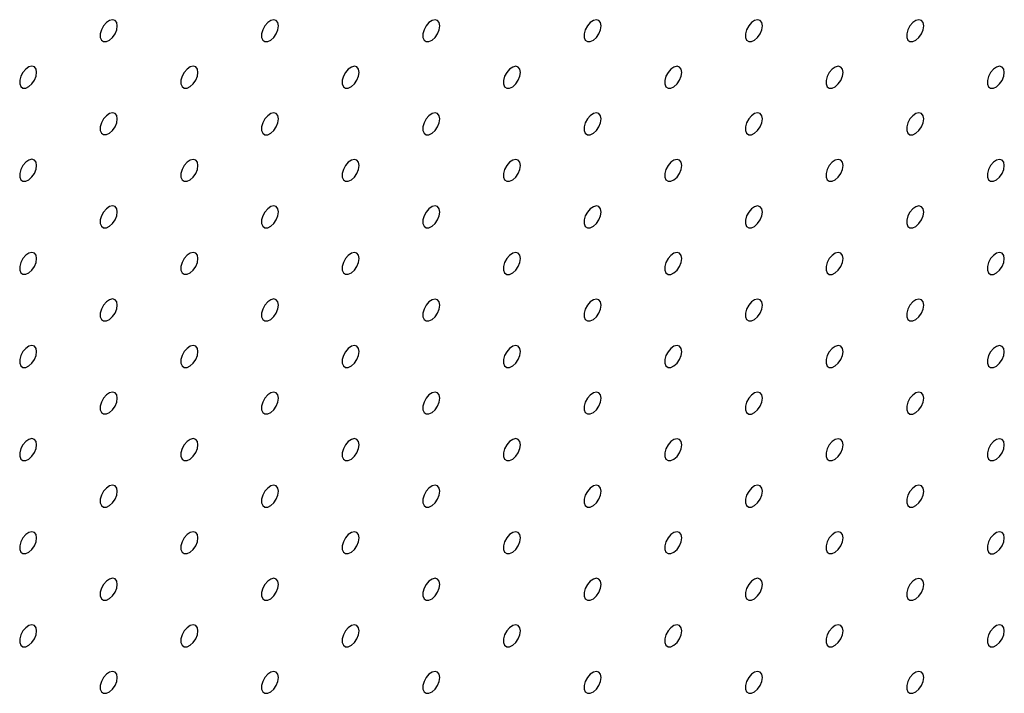
# Model space of a CAD drawing. Units: millimetres. Extents: x 11673 to 11970, y -7568 to -7358.
# Drawn here: x 11881 to 11892, y -7450 to -7442 of the extents above; entities that cross this region are included whole.
import ezdxf

# ---------------------------------------------------------------- set-up
doc = ezdxf.new("R2010")
doc.units = ezdxf.units.MM
doc.header["$LTSCALE"] = 10

msp = doc.modelspace()

# ---------------------------------------------------------------- linework, layer by layer
at = {"color": 7, "linetype": 'Continuous', "lineweight": 25, "flags": 128}
for points in [[(11882.42684, -7442.27919), (11882.42051, -7442.24376), (11882.40238, -7442.22042), (11882.37491, -7442.21232), (11882.34179, -7442.22056), (11882.3075, -7442.24402), (11882.27668, -7442.27953), (11882.25349, -7442.32231), (11882.24105, -7442.36656), (11882.24105, -7442.40632), (11882.25349, -7442.43622), (11882.27668, -7442.45221), (11882.3075, -7442.45214), (11882.34179, -7442.43602), (11882.37491, -7442.40602), (11882.40238, -7442.36619), (11882.42051, -7442.32192), (11882.42684, -7442.27919)], [(11884.1946, -7442.27935), (11884.18828, -7442.24392), (11884.17015, -7442.22058), (11884.14267, -7442.21248), (11884.10956, -7442.22072), (11884.07527, -7442.24418), (11884.04445, -7442.2797), (11884.02125, -7442.32247), (11884.00881, -7442.36673), (11884.00881, -7442.40649), (11884.02125, -7442.43638), (11884.04445, -7442.45238), (11884.07527, -7442.4523), (11884.10956, -7442.43618), (11884.14267, -7442.40618), (11884.17015, -7442.36636), (11884.18828, -7442.32209), (11884.1946, -7442.27935)], [(11885.96237, -7442.27952), (11885.95604, -7442.24409), (11885.93792, -7442.22075), (11885.91044, -7442.21265), (11885.87732, -7442.22089), (11885.84304, -7442.24435), (11885.81222, -7442.27986), (11885.78902, -7442.32264), (11885.77658, -7442.36689), (11885.77658, -7442.40665), (11885.78902, -7442.43655), (11885.81222, -7442.45254), (11885.84304, -7442.45247), (11885.87732, -7442.43635), (11885.91044, -7442.40635), (11885.93792, -7442.36653), (11885.95604, -7442.32226), (11885.96237, -7442.27952)], [(11887.73014, -7442.27969), (11887.72381, -7442.24426), (11887.70568, -7442.22091), (11887.67821, -7442.21282), (11887.64509, -7442.22105), (11887.61081, -7442.24451), (11887.57998, -7442.28003), (11887.55679, -7442.3228), (11887.54435, -7442.36706), (11887.54435, -7442.40682), (11887.55679, -7442.43671), (11887.57998, -7442.45271), (11887.61081, -7442.45264), (11887.64509, -7442.43651), (11887.67821, -7442.40651), (11887.70568, -7442.36669), (11887.72381, -7442.32242), (11887.73014, -7442.27969)], [(11889.4979, -7442.27985), (11889.49158, -7442.24442), (11889.47345, -7442.22108), (11889.44597, -7442.21298), (11889.41286, -7442.22122), (11889.37857, -7442.24468), (11889.34775, -7442.2802), (11889.32455, -7442.32297), (11889.31212, -7442.36723), (11889.31212, -7442.40699), (11889.32455, -7442.43688), (11889.34775, -7442.45287), (11889.37857, -7442.4528), (11889.41286, -7442.43668), (11889.44597, -7442.40668), (11889.47345, -7442.36686), (11889.49158, -7442.32259), (11889.4979, -7442.27985)], [(11891.26567, -7442.28002), (11891.25934, -7442.24459), (11891.24122, -7442.22125), (11891.21374, -7442.21315), (11891.18062, -7442.22138), (11891.14634, -7442.24485), (11891.11552, -7442.28036), (11891.09232, -7442.32314), (11891.07988, -7442.36739), (11891.07988, -7442.40715), (11891.09232, -7442.43705), (11891.11552, -7442.45304), (11891.14634, -7442.45297), (11891.18062, -7442.43684), (11891.21374, -7442.40685), (11891.24122, -7442.36702), (11891.25934, -7442.32275), (11891.26567, -7442.28002)], [(11881.54295, -7442.78944), (11881.53663, -7442.75401), (11881.5185, -7442.73067), (11881.49102, -7442.72257), (11881.45791, -7442.73081), (11881.42362, -7442.75427), (11881.3928, -7442.78979), (11881.3696, -7442.83256), (11881.35716, -7442.87682), (11881.35716, -7442.91658), (11881.3696, -7442.94647), (11881.3928, -7442.96246), (11881.42362, -7442.96239), (11881.45791, -7442.94627), (11881.49102, -7442.91627), (11881.5185, -7442.87645), (11881.53663, -7442.83218), (11881.54295, -7442.78944)], [(11883.31072, -7442.78961), (11883.30439, -7442.75418), (11883.28627, -7442.73084), (11883.25879, -7442.72274), (11883.22567, -7442.73098), (11883.19139, -7442.75444), (11883.16057, -7442.78995), (11883.13737, -7442.83273), (11883.12493, -7442.87698), (11883.12493, -7442.91674), (11883.13737, -7442.94664), (11883.16057, -7442.96263), (11883.19139, -7442.96256), (11883.22567, -7442.94644), (11883.25879, -7442.91644), (11883.28627, -7442.87661), (11883.30439, -7442.83235), (11883.31072, -7442.78961)], [(11885.07849, -7442.78978), (11885.07216, -7442.75434), (11885.05403, -7442.731), (11885.02656, -7442.7229), (11884.99344, -7442.73114), (11884.95915, -7442.7546), (11884.92833, -7442.79012), (11884.90514, -7442.83289), (11884.8927, -7442.87715), (11884.8927, -7442.91691), (11884.90514, -7442.9468), (11884.92833, -7442.9628), (11884.95915, -7442.96273), (11884.99344, -7442.9466), (11885.02656, -7442.9166), (11885.05403, -7442.87678), (11885.07216, -7442.83251), (11885.07849, -7442.78978)], [(11886.84625, -7442.78994), (11886.83993, -7442.75451), (11886.8218, -7442.73117), (11886.79432, -7442.72307), (11886.76121, -7442.73131), (11886.72692, -7442.75477), (11886.6961, -7442.79028), (11886.6729, -7442.83306), (11886.66047, -7442.87731), (11886.66047, -7442.91707), (11886.6729, -7442.94697), (11886.6961, -7442.96296), (11886.72692, -7442.96289), (11886.76121, -7442.94677), (11886.79432, -7442.91677), (11886.8218, -7442.87695), (11886.83993, -7442.83268), (11886.84625, -7442.78994)], [(11888.61402, -7442.79011), (11888.60769, -7442.75468), (11888.58957, -7442.73134), (11888.56209, -7442.72324), (11888.52897, -7442.73147), (11888.49469, -7442.75493), (11888.46387, -7442.79045), (11888.44067, -7442.83322), (11888.42823, -7442.87748), (11888.42823, -7442.91724), (11888.44067, -7442.94714), (11888.46387, -7442.96313), (11888.49469, -7442.96306), (11888.52897, -7442.94693), (11888.56209, -7442.91694), (11888.58957, -7442.87711), (11888.60769, -7442.83284), (11888.61402, -7442.79011)], [(11890.38179, -7442.79027), (11890.37546, -7442.75484), (11890.35733, -7442.7315), (11890.32986, -7442.7234), (11890.29674, -7442.73164), (11890.26246, -7442.7551), (11890.23163, -7442.79062), (11890.20844, -7442.83339), (11890.196, -7442.87765), (11890.196, -7442.91741), (11890.20844, -7442.9473), (11890.23163, -7442.96329), (11890.26246, -7442.96322), (11890.29674, -7442.9471), (11890.32986, -7442.9171), (11890.35733, -7442.87728), (11890.37546, -7442.83301), (11890.38179, -7442.79027)], [(11892.14955, -7442.79044), (11892.14323, -7442.75501), (11892.1251, -7442.73167), (11892.09762, -7442.72357), (11892.06451, -7442.73181), (11892.03022, -7442.75527), (11891.9994, -7442.79078), (11891.9762, -7442.83356), (11891.96377, -7442.87781), (11891.96377, -7442.91757), (11891.9762, -7442.94747), (11891.9994, -7442.96346), (11892.03022, -7442.96339), (11892.06451, -7442.94727), (11892.09762, -7442.91727), (11892.1251, -7442.87744), (11892.14323, -7442.83317), (11892.14955, -7442.79044)], [(11882.42684, -7443.29986), (11882.42051, -7443.26443), (11882.40238, -7443.24109), (11882.37491, -7443.23299), (11882.34179, -7443.24123), (11882.3075, -7443.26469), (11882.27668, -7443.30021), (11882.25349, -7443.34298), (11882.24105, -7443.38724), (11882.24105, -7443.427), (11882.25349, -7443.45689), (11882.27668, -7443.47289), (11882.3075, -7443.47282), (11882.34179, -7443.45669), (11882.37491, -7443.42669), (11882.40238, -7443.38687), (11882.42051, -7443.3426), (11882.42684, -7443.29986)], [(11884.1946, -7443.30003), (11884.18828, -7443.2646), (11884.17015, -7443.24126), (11884.14267, -7443.23316), (11884.10956, -7443.2414), (11884.07527, -7443.26486), (11884.04445, -7443.30037), (11884.02125, -7443.34315), (11884.00881, -7443.3874), (11884.00881, -7443.42716), (11884.02125, -7443.45706), (11884.04445, -7443.47305), (11884.07527, -7443.47298), (11884.10956, -7443.45686), (11884.14267, -7443.42686), (11884.17015, -7443.38704), (11884.18828, -7443.34277), (11884.1946, -7443.30003)], [(11885.96237, -7443.3002), (11885.95604, -7443.26477), (11885.93792, -7443.24142), (11885.91044, -7443.23333), (11885.87732, -7443.24156), (11885.84304, -7443.26502), (11885.81222, -7443.30054), (11885.78902, -7443.34331), (11885.77658, -7443.38757), (11885.77658, -7443.42733), (11885.78902, -7443.45722), (11885.81222, -7443.47322), (11885.84304, -7443.47315), (11885.87732, -7443.45702), (11885.91044, -7443.42702), (11885.93792, -7443.3872), (11885.95604, -7443.34293), (11885.96237, -7443.3002)], [(11887.73014, -7443.30036), (11887.72381, -7443.26493), (11887.70568, -7443.24159), (11887.67821, -7443.23349), (11887.64509, -7443.24173), (11887.61081, -7443.26519), (11887.57998, -7443.30071), (11887.55679, -7443.34348), (11887.54435, -7443.38774), (11887.54435, -7443.4275), (11887.55679, -7443.45739), (11887.57998, -7443.47338), (11887.61081, -7443.47331), (11887.64509, -7443.45719), (11887.67821, -7443.42719), (11887.70568, -7443.38737), (11887.72381, -7443.3431), (11887.73014, -7443.30036)], [(11889.4979, -7443.30053), (11889.49158, -7443.2651), (11889.47345, -7443.24176), (11889.44597, -7443.23366), (11889.41286, -7443.24189), (11889.37857, -7443.26536), (11889.34775, -7443.30087), (11889.32455, -7443.34365), (11889.31212, -7443.3879), (11889.31212, -7443.42766), (11889.32455, -7443.45756), (11889.34775, -7443.47355), (11889.37857, -7443.47348), (11889.41286, -7443.45736), (11889.44597, -7443.42736), (11889.47345, -7443.38753), (11889.49158, -7443.34326), (11889.4979, -7443.30053)], [(11891.26567, -7443.30069), (11891.25934, -7443.26526), (11891.24122, -7443.24192), (11891.21374, -7443.23382), (11891.18062, -7443.24206), (11891.14634, -7443.26552), (11891.11552, -7443.30104), (11891.09232, -7443.34381), (11891.07988, -7443.38807), (11891.07988, -7443.42783), (11891.09232, -7443.45772), (11891.11552, -7443.47371), (11891.14634, -7443.47364), (11891.18062, -7443.45752), (11891.21374, -7443.42752), (11891.24122, -7443.3877), (11891.25934, -7443.34343), (11891.26567, -7443.30069)], [(11881.54295, -7443.81012), (11881.53663, -7443.77469), (11881.5185, -7443.75135), (11881.49102, -7443.74325), (11881.45791, -7443.75149), (11881.42362, -7443.77495), (11881.3928, -7443.81046), (11881.3696, -7443.85324), (11881.35716, -7443.89749), (11881.35716, -7443.93725), (11881.3696, -7443.96715), (11881.3928, -7443.98314), (11881.42362, -7443.98307), (11881.45791, -7443.96695), (11881.49102, -7443.93695), (11881.5185, -7443.89712), (11881.53663, -7443.85286), (11881.54295, -7443.81012)], [(11883.31072, -7443.81029), (11883.30439, -7443.77485), (11883.28627, -7443.75151), (11883.25879, -7443.74342), (11883.22567, -7443.75165), (11883.19139, -7443.77511), (11883.16057, -7443.81063), (11883.13737, -7443.8534), (11883.12493, -7443.89766), (11883.12493, -7443.93742), (11883.13737, -7443.96731), (11883.16057, -7443.98331), (11883.19139, -7443.98324), (11883.22567, -7443.96711), (11883.25879, -7443.93711), (11883.28627, -7443.89729), (11883.30439, -7443.85302), (11883.31072, -7443.81029)], [(11885.07849, -7443.81045), (11885.07216, -7443.77502), (11885.05403, -7443.75168), (11885.02656, -7443.74358), (11884.99344, -7443.75182), (11884.95915, -7443.77528), (11884.92833, -7443.81079), (11884.90514, -7443.85357), (11884.8927, -7443.89782), (11884.8927, -7443.93759), (11884.90514, -7443.96748), (11884.92833, -7443.98347), (11884.95915, -7443.9834), (11884.99344, -7443.96728), (11885.02656, -7443.93728), (11885.05403, -7443.89746), (11885.07216, -7443.85319), (11885.07849, -7443.81045)], [(11886.84625, -7443.81062), (11886.83993, -7443.77519), (11886.8218, -7443.75185), (11886.79432, -7443.74375), (11886.76121, -7443.75198), (11886.72692, -7443.77544), (11886.6961, -7443.81096), (11886.6729, -7443.85373), (11886.66047, -7443.89799), (11886.66047, -7443.93775), (11886.6729, -7443.96765), (11886.6961, -7443.98364), (11886.72692, -7443.98357), (11886.76121, -7443.96744), (11886.79432, -7443.93745), (11886.8218, -7443.89762), (11886.83993, -7443.85335), (11886.84625, -7443.81062)], [(11888.61402, -7443.81078), (11888.60769, -7443.77535), (11888.58957, -7443.75201), (11888.56209, -7443.74391), (11888.52897, -7443.75215), (11888.49469, -7443.77561), (11888.46387, -7443.81113), (11888.44067, -7443.8539), (11888.42823, -7443.89816), (11888.42823, -7443.93792), (11888.44067, -7443.96781), (11888.46387, -7443.9838), (11888.49469, -7443.98373), (11888.52897, -7443.96761), (11888.56209, -7443.93761), (11888.58957, -7443.89779), (11888.60769, -7443.85352), (11888.61402, -7443.81078)], [(11890.38179, -7443.81095), (11890.37546, -7443.77552), (11890.35733, -7443.75218), (11890.32986, -7443.74408), (11890.29674, -7443.75232), (11890.26246, -7443.77578), (11890.23163, -7443.81129), (11890.20844, -7443.85407), (11890.196, -7443.89832), (11890.196, -7443.93808), (11890.20844, -7443.96798), (11890.23163, -7443.98397), (11890.26246, -7443.9839), (11890.29674, -7443.96778), (11890.32986, -7443.93778), (11890.35733, -7443.89795), (11890.37546, -7443.85369), (11890.38179, -7443.81095)], [(11892.14955, -7443.81112), (11892.14323, -7443.77568), (11892.1251, -7443.75234), (11892.09762, -7443.74424), (11892.06451, -7443.75248), (11892.03022, -7443.77594), (11891.9994, -7443.81146), (11891.9762, -7443.85423), (11891.96377, -7443.89849), (11891.96377, -7443.93825), (11891.9762, -7443.96814), (11891.9994, -7443.98414), (11892.03022, -7443.98407), (11892.06451, -7443.96794), (11892.09762, -7443.93794), (11892.1251, -7443.89812), (11892.14323, -7443.85385), (11892.14955, -7443.81112)], [(11882.42684, -7444.32054), (11882.42051, -7444.28511), (11882.40238, -7444.26177), (11882.37491, -7444.25367), (11882.34179, -7444.26191), (11882.3075, -7444.28537), (11882.27668, -7444.32088), (11882.25349, -7444.36366), (11882.24105, -7444.40791), (11882.24105, -7444.44767), (11882.25349, -7444.47757), (11882.27668, -7444.49356), (11882.3075, -7444.49349), (11882.34179, -7444.47737), (11882.37491, -7444.44737), (11882.40238, -7444.40755), (11882.42051, -7444.36328), (11882.42684, -7444.32054)], [(11884.1946, -7444.32071), (11884.18828, -7444.28528), (11884.17015, -7444.26193), (11884.14267, -7444.25384), (11884.10956, -7444.26207), (11884.07527, -7444.28553), (11884.04445, -7444.32105), (11884.02125, -7444.36382), (11884.00881, -7444.40808), (11884.00881, -7444.44784), (11884.02125, -7444.47774), (11884.04445, -7444.49373), (11884.07527, -7444.49366), (11884.10956, -7444.47753), (11884.14267, -7444.44753), (11884.17015, -7444.40771), (11884.18828, -7444.36344), (11884.1946, -7444.32071)], [(11885.96237, -7444.32087), (11885.95604, -7444.28544), (11885.93792, -7444.2621), (11885.91044, -7444.254), (11885.87732, -7444.26224), (11885.84304, -7444.2857), (11885.81222, -7444.32122), (11885.78902, -7444.36399), (11885.77658, -7444.40825), (11885.77658, -7444.44801), (11885.78902, -7444.4779), (11885.81222, -7444.49389), (11885.84304, -7444.49382), (11885.87732, -7444.4777), (11885.91044, -7444.4477), (11885.93792, -7444.40788), (11885.95604, -7444.36361), (11885.96237, -7444.32087)], [(11887.73014, -7444.32104), (11887.72381, -7444.28561), (11887.70568, -7444.26227), (11887.67821, -7444.25417), (11887.64509, -7444.2624), (11887.61081, -7444.28587), (11887.57998, -7444.32138), (11887.55679, -7444.36416), (11887.54435, -7444.40841), (11887.54435, -7444.44817), (11887.55679, -7444.47807), (11887.57998, -7444.49406), (11887.61081, -7444.49399), (11887.64509, -7444.47787), (11887.67821, -7444.44787), (11887.70568, -7444.40804), (11887.72381, -7444.36377), (11887.73014, -7444.32104)], [(11889.4979, -7444.3212), (11889.49158, -7444.28577), (11889.47345, -7444.26243), (11889.44597, -7444.25433), (11889.41286, -7444.26257), (11889.37857, -7444.28603), (11889.34775, -7444.32155), (11889.32455, -7444.36432), (11889.31212, -7444.40858), (11889.31212, -7444.44834), (11889.32455, -7444.47823), (11889.34775, -7444.49422), (11889.37857, -7444.49415), (11889.41286, -7444.47803), (11889.44597, -7444.44803), (11889.47345, -7444.40821), (11889.49158, -7444.36394), (11889.4979, -7444.3212)], [(11891.26567, -7444.32137), (11891.25934, -7444.28594), (11891.24122, -7444.2626), (11891.21374, -7444.2545), (11891.18062, -7444.26274), (11891.14634, -7444.2862), (11891.11552, -7444.32171), (11891.09232, -7444.36449), (11891.07988, -7444.40874), (11891.07988, -7444.4485), (11891.09232, -7444.4784), (11891.11552, -7444.49439), (11891.14634, -7444.49432), (11891.18062, -7444.4782), (11891.21374, -7444.4482), (11891.24122, -7444.40837), (11891.25934, -7444.36411), (11891.26567, -7444.32137)], [(11881.54295, -7444.8308), (11881.53663, -7444.79537), (11881.5185, -7444.77202), (11881.49102, -7444.76393), (11881.45791, -7444.77216), (11881.42362, -7444.79562), (11881.3928, -7444.83114), (11881.3696, -7444.87391), (11881.35716, -7444.91817), (11881.35716, -7444.95793), (11881.3696, -7444.98782), (11881.3928, -7445.00382), (11881.42362, -7445.00375), (11881.45791, -7444.98762), (11881.49102, -7444.95762), (11881.5185, -7444.9178), (11881.53663, -7444.87353), (11881.54295, -7444.8308)], [(11883.31072, -7444.83096), (11883.30439, -7444.79553), (11883.28627, -7444.77219), (11883.25879, -7444.76409), (11883.22567, -7444.77233), (11883.19139, -7444.79579), (11883.16057, -7444.8313), (11883.13737, -7444.87408), (11883.12493, -7444.91833), (11883.12493, -7444.9581), (11883.13737, -7444.98799), (11883.16057, -7445.00398), (11883.19139, -7445.00391), (11883.22567, -7444.98779), (11883.25879, -7444.95779), (11883.28627, -7444.91797), (11883.30439, -7444.8737), (11883.31072, -7444.83096)], [(11885.07849, -7444.83113), (11885.07216, -7444.7957), (11885.05403, -7444.77236), (11885.02656, -7444.76426), (11884.99344, -7444.77249), (11884.95915, -7444.79595), (11884.92833, -7444.83147), (11884.90514, -7444.87424), (11884.8927, -7444.9185), (11884.8927, -7444.95826), (11884.90514, -7444.98816), (11884.92833, -7445.00415), (11884.95915, -7445.00408), (11884.99344, -7444.98795), (11885.02656, -7444.95796), (11885.05403, -7444.91813), (11885.07216, -7444.87386), (11885.07849, -7444.83113)], [(11886.84625, -7444.83129), (11886.83993, -7444.79586), (11886.8218, -7444.77252), (11886.79432, -7444.76442), (11886.76121, -7444.77266), (11886.72692, -7444.79612), (11886.6961, -7444.83164), (11886.6729, -7444.87441), (11886.66047, -7444.91867), (11886.66047, -7444.95843), (11886.6729, -7444.98832), (11886.6961, -7445.00431), (11886.72692, -7445.00424), (11886.76121, -7444.98812), (11886.79432, -7444.95812), (11886.8218, -7444.9183), (11886.83993, -7444.87403), (11886.84625, -7444.83129)], [(11888.61402, -7444.83146), (11888.60769, -7444.79603), (11888.58957, -7444.77269), (11888.56209, -7444.76459), (11888.52897, -7444.77283), (11888.49469, -7444.79629), (11888.46387, -7444.8318), (11888.44067, -7444.87458), (11888.42823, -7444.91883), (11888.42823, -7444.95859), (11888.44067, -7444.98849), (11888.46387, -7445.00448), (11888.49469, -7445.00441), (11888.52897, -7444.98829), (11888.56209, -7444.95829), (11888.58957, -7444.91846), (11888.60769, -7444.8742), (11888.61402, -7444.83146)], [(11890.38179, -7444.83163), (11890.37546, -7444.79619), (11890.35733, -7444.77285), (11890.32986, -7444.76475), (11890.29674, -7444.77299), (11890.26246, -7444.79645), (11890.23163, -7444.83197), (11890.20844, -7444.87474), (11890.196, -7444.919), (11890.196, -7444.95876), (11890.20844, -7444.98865), (11890.23163, -7445.00465), (11890.26246, -7445.00458), (11890.29674, -7444.98845), (11890.32986, -7444.95845), (11890.35733, -7444.91863), (11890.37546, -7444.87436), (11890.38179, -7444.83163)], [(11892.14955, -7444.83179), (11892.14323, -7444.79636), (11892.1251, -7444.77302), (11892.09762, -7444.76492), (11892.06451, -7444.77316), (11892.03022, -7444.79662), (11891.9994, -7444.83213), (11891.9762, -7444.87491), (11891.96377, -7444.91916), (11891.96377, -7444.95892), (11891.9762, -7444.98882), (11891.9994, -7445.00481), (11892.03022, -7445.00474), (11892.06451, -7444.98862), (11892.09762, -7444.95862), (11892.1251, -7444.9188), (11892.14323, -7444.87453), (11892.14955, -7444.83179)], [(11882.42684, -7445.34122), (11882.42051, -7445.30579), (11882.40238, -7445.28244), (11882.37491, -7445.27435), (11882.34179, -7445.28258), (11882.3075, -7445.30604), (11882.27668, -7445.34156), (11882.25349, -7445.38433), (11882.24105, -7445.42859), (11882.24105, -7445.46835), (11882.25349, -7445.49825), (11882.27668, -7445.51424), (11882.3075, -7445.51417), (11882.34179, -7445.49804), (11882.37491, -7445.46804), (11882.40238, -7445.42822), (11882.42051, -7445.38395), (11882.42684, -7445.34122)], [(11884.1946, -7445.34138), (11884.18828, -7445.30595), (11884.17015, -7445.28261), (11884.14267, -7445.27451), (11884.10956, -7445.28275), (11884.07527, -7445.30621), (11884.04445, -7445.34173), (11884.02125, -7445.3845), (11884.00881, -7445.42876), (11884.00881, -7445.46852), (11884.02125, -7445.49841), (11884.04445, -7445.5144), (11884.07527, -7445.51433), (11884.10956, -7445.49821), (11884.14267, -7445.46821), (11884.17015, -7445.42839), (11884.18828, -7445.38412), (11884.1946, -7445.34138)], [(11885.96237, -7445.34155), (11885.95604, -7445.30612), (11885.93792, -7445.28278), (11885.91044, -7445.27468), (11885.87732, -7445.28292), (11885.84304, -7445.30638), (11885.81222, -7445.34189), (11885.78902, -7445.38467), (11885.77658, -7445.42892), (11885.77658, -7445.46868), (11885.78902, -7445.49858), (11885.81222, -7445.51457), (11885.84304, -7445.5145), (11885.87732, -7445.49838), (11885.91044, -7445.46838), (11885.93792, -7445.42855), (11885.95604, -7445.38428), (11885.96237, -7445.34155)], [(11887.73014, -7445.34171), (11887.72381, -7445.30628), (11887.70568, -7445.28294), (11887.67821, -7445.27484), (11887.64509, -7445.28308), (11887.61081, -7445.30654), (11887.57998, -7445.34206), (11887.55679, -7445.38483), (11887.54435, -7445.42909), (11887.54435, -7445.46885), (11887.55679, -7445.49874), (11887.57998, -7445.51474), (11887.61081, -7445.51466), (11887.64509, -7445.49854), (11887.67821, -7445.46854), (11887.70568, -7445.42872), (11887.72381, -7445.38445), (11887.73014, -7445.34171)], [(11889.4979, -7445.34188), (11889.49158, -7445.30645), (11889.47345, -7445.28311), (11889.44597, -7445.27501), (11889.41286, -7445.28325), (11889.37857, -7445.30671), (11889.34775, -7445.34222), (11889.32455, -7445.385), (11889.31212, -7445.42925), (11889.31212, -7445.46901), (11889.32455, -7445.49891), (11889.34775, -7445.5149), (11889.37857, -7445.51483), (11889.41286, -7445.49871), (11889.44597, -7445.46871), (11889.47345, -7445.42888), (11889.49158, -7445.38462), (11889.4979, -7445.34188)], [(11891.26567, -7445.34205), (11891.25934, -7445.30662), (11891.24122, -7445.28327), (11891.21374, -7445.27518), (11891.18062, -7445.28341), (11891.14634, -7445.30687), (11891.11552, -7445.34239), (11891.09232, -7445.38516), (11891.07988, -7445.42942), (11891.07988, -7445.46918), (11891.09232, -7445.49907), (11891.11552, -7445.51507), (11891.14634, -7445.515), (11891.18062, -7445.49887), (11891.21374, -7445.46887), (11891.24122, -7445.42905), (11891.25934, -7445.38478), (11891.26567, -7445.34205)], [(11881.54295, -7445.85147), (11881.53663, -7445.81604), (11881.5185, -7445.7927), (11881.49102, -7445.7846), (11881.45791, -7445.79284), (11881.42362, -7445.8163), (11881.3928, -7445.85181), (11881.3696, -7445.89459), (11881.35716, -7445.93884), (11881.35716, -7445.97861), (11881.3696, -7446.0085), (11881.3928, -7446.02449), (11881.42362, -7446.02442), (11881.45791, -7446.0083), (11881.49102, -7445.9783), (11881.5185, -7445.93848), (11881.53663, -7445.89421), (11881.54295, -7445.85147)], [(11883.31072, -7445.85164), (11883.30439, -7445.81621), (11883.28627, -7445.79287), (11883.25879, -7445.78477), (11883.22567, -7445.793), (11883.19139, -7445.81647), (11883.16057, -7445.85198), (11883.13737, -7445.89476), (11883.12493, -7445.93901), (11883.12493, -7445.97877), (11883.13737, -7446.00867), (11883.16057, -7446.02466), (11883.19139, -7446.02459), (11883.22567, -7446.00846), (11883.25879, -7445.97847), (11883.28627, -7445.93864), (11883.30439, -7445.89437), (11883.31072, -7445.85164)], [(11885.07849, -7445.8518), (11885.07216, -7445.81637), (11885.05403, -7445.79303), (11885.02656, -7445.78493), (11884.99344, -7445.79317), (11884.95915, -7445.81663), (11884.92833, -7445.85215), (11884.90514, -7445.89492), (11884.8927, -7445.93918), (11884.8927, -7445.97894), (11884.90514, -7446.00883), (11884.92833, -7446.02482), (11884.95915, -7446.02475), (11884.99344, -7446.00863), (11885.02656, -7445.97863), (11885.05403, -7445.93881), (11885.07216, -7445.89454), (11885.07849, -7445.8518)], [(11886.84625, -7445.85197), (11886.83993, -7445.81654), (11886.8218, -7445.7932), (11886.79432, -7445.7851), (11886.76121, -7445.79334), (11886.72692, -7445.8168), (11886.6961, -7445.85231), (11886.6729, -7445.89509), (11886.66047, -7445.93934), (11886.66047, -7445.9791), (11886.6729, -7446.009), (11886.6961, -7446.02499), (11886.72692, -7446.02492), (11886.76121, -7446.0088), (11886.79432, -7445.9788), (11886.8218, -7445.93897), (11886.83993, -7445.89471), (11886.84625, -7445.85197)], [(11888.61402, -7445.85214), (11888.60769, -7445.8167), (11888.58957, -7445.79336), (11888.56209, -7445.78526), (11888.52897, -7445.7935), (11888.49469, -7445.81696), (11888.46387, -7445.85248), (11888.44067, -7445.89525), (11888.42823, -7445.93951), (11888.42823, -7445.97927), (11888.44067, -7446.00916), (11888.46387, -7446.02516), (11888.49469, -7446.02509), (11888.52897, -7446.00896), (11888.56209, -7445.97896), (11888.58957, -7445.93914), (11888.60769, -7445.89487), (11888.61402, -7445.85214)], [(11890.38179, -7445.8523), (11890.37546, -7445.81687), (11890.35733, -7445.79353), (11890.32986, -7445.78543), (11890.29674, -7445.79367), (11890.26246, -7445.81713), (11890.23163, -7445.85264), (11890.20844, -7445.89542), (11890.196, -7445.93967), (11890.196, -7445.97943), (11890.20844, -7446.00933), (11890.23163, -7446.02532), (11890.26246, -7446.02525), (11890.29674, -7446.00913), (11890.32986, -7445.97913), (11890.35733, -7445.93931), (11890.37546, -7445.89504), (11890.38179, -7445.8523)], [(11892.14955, -7445.85247), (11892.14323, -7445.81704), (11892.1251, -7445.7937), (11892.09762, -7445.7856), (11892.06451, -7445.79383), (11892.03022, -7445.81729), (11891.9994, -7445.85281), (11891.9762, -7445.89558), (11891.96377, -7445.93984), (11891.96377, -7445.9796), (11891.9762, -7446.0095), (11891.9994, -7446.02549), (11892.03022, -7446.02542), (11892.06451, -7446.00929), (11892.09762, -7445.97929), (11892.1251, -7445.93947), (11892.14323, -7445.8952), (11892.14955, -7445.85247)], [(11882.42684, -7446.36189), (11882.42051, -7446.32646), (11882.40238, -7446.30312), (11882.37491, -7446.29502), (11882.34179, -7446.30326), (11882.3075, -7446.32672), (11882.27668, -7446.36224), (11882.25349, -7446.40501), (11882.24105, -7446.44927), (11882.24105, -7446.48903), (11882.25349, -7446.51892), (11882.27668, -7446.53491), (11882.3075, -7446.53484), (11882.34179, -7446.51872), (11882.37491, -7446.48872), (11882.40238, -7446.4489), (11882.42051, -7446.40463), (11882.42684, -7446.36189)], [(11884.1946, -7446.36206), (11884.18828, -7446.32663), (11884.17015, -7446.30329), (11884.14267, -7446.29519), (11884.10956, -7446.30343), (11884.07527, -7446.32689), (11884.04445, -7446.3624), (11884.02125, -7446.40518), (11884.00881, -7446.44943), (11884.00881, -7446.48919), (11884.02125, -7446.51909), (11884.04445, -7446.53508), (11884.07527, -7446.53501), (11884.10956, -7446.51889), (11884.14267, -7446.48889), (11884.17015, -7446.44906), (11884.18828, -7446.40479), (11884.1946, -7446.36206)], [(11885.96237, -7446.36222), (11885.95604, -7446.32679), (11885.93792, -7446.30345), (11885.91044, -7446.29535), (11885.87732, -7446.30359), (11885.84304, -7446.32705), (11885.81222, -7446.36257), (11885.78902, -7446.40534), (11885.77658, -7446.4496), (11885.77658, -7446.48936), (11885.78902, -7446.51925), (11885.81222, -7446.53525), (11885.84304, -7446.53517), (11885.87732, -7446.51905), (11885.91044, -7446.48905), (11885.93792, -7446.44923), (11885.95604, -7446.40496), (11885.96237, -7446.36222)], [(11887.73014, -7446.36239), (11887.72381, -7446.32696), (11887.70568, -7446.30362), (11887.67821, -7446.29552), (11887.64509, -7446.30376), (11887.61081, -7446.32722), (11887.57998, -7446.36273), (11887.55679, -7446.40551), (11887.54435, -7446.44976), (11887.54435, -7446.48952), (11887.55679, -7446.51942), (11887.57998, -7446.53541), (11887.61081, -7446.53534), (11887.64509, -7446.51922), (11887.67821, -7446.48922), (11887.70568, -7446.4494), (11887.72381, -7446.40513), (11887.73014, -7446.36239)], [(11889.4979, -7446.36256), (11889.49158, -7446.32713), (11889.47345, -7446.30378), (11889.44597, -7446.29569), (11889.41286, -7446.30392), (11889.37857, -7446.32738), (11889.34775, -7446.3629), (11889.32455, -7446.40567), (11889.31212, -7446.44993), (11889.31212, -7446.48969), (11889.32455, -7446.51958), (11889.34775, -7446.53558), (11889.37857, -7446.53551), (11889.41286, -7446.51938), (11889.44597, -7446.48938), (11889.47345, -7446.44956), (11889.49158, -7446.40529), (11889.4979, -7446.36256)], [(11891.26567, -7446.36272), (11891.25934, -7446.32729), (11891.24122, -7446.30395), (11891.21374, -7446.29585), (11891.18062, -7446.30409), (11891.14634, -7446.32755), (11891.11552, -7446.36307), (11891.09232, -7446.40584), (11891.07988, -7446.4501), (11891.07988, -7446.48986), (11891.09232, -7446.51975), (11891.11552, -7446.53574), (11891.14634, -7446.53567), (11891.18062, -7446.51955), (11891.21374, -7446.48955), (11891.24122, -7446.44973), (11891.25934, -7446.40546), (11891.26567, -7446.36272)], [(11881.54295, -7446.87215), (11881.53663, -7446.83672), (11881.5185, -7446.81338), (11881.49102, -7446.80528), (11881.45791, -7446.81351), (11881.42362, -7446.83698), (11881.3928, -7446.87249), (11881.3696, -7446.91527), (11881.35716, -7446.95952), (11881.35716, -7446.99928), (11881.3696, -7447.02918), (11881.3928, -7447.04517), (11881.42362, -7447.0451), (11881.45791, -7447.02897), (11881.49102, -7446.99898), (11881.5185, -7446.95915), (11881.53663, -7446.91488), (11881.54295, -7446.87215)], [(11883.31072, -7446.87231), (11883.30439, -7446.83688), (11883.28627, -7446.81354), (11883.25879, -7446.80544), (11883.22567, -7446.81368), (11883.19139, -7446.83714), (11883.16057, -7446.87266), (11883.13737, -7446.91543), (11883.12493, -7446.95969), (11883.12493, -7446.99945), (11883.13737, -7447.02934), (11883.16057, -7447.04533), (11883.19139, -7447.04526), (11883.22567, -7447.02914), (11883.25879, -7446.99914), (11883.28627, -7446.95932), (11883.30439, -7446.91505), (11883.31072, -7446.87231)], [(11885.07849, -7446.87248), (11885.07216, -7446.83705), (11885.05403, -7446.81371), (11885.02656, -7446.80561), (11884.99344, -7446.81385), (11884.95915, -7446.83731), (11884.92833, -7446.87282), (11884.90514, -7446.9156), (11884.8927, -7446.95985), (11884.8927, -7446.99961), (11884.90514, -7447.02951), (11884.92833, -7447.0455), (11884.95915, -7447.04543), (11884.99344, -7447.02931), (11885.02656, -7446.99931), (11885.05403, -7446.95948), (11885.07216, -7446.91522), (11885.07849, -7446.87248)], [(11886.84625, -7446.87265), (11886.83993, -7446.83721), (11886.8218, -7446.81387), (11886.79432, -7446.80577), (11886.76121, -7446.81401), (11886.72692, -7446.83747), (11886.6961, -7446.87299), (11886.6729, -7446.91576), (11886.66047, -7446.96002), (11886.66047, -7446.99978), (11886.6729, -7447.02967), (11886.6961, -7447.04567), (11886.72692, -7447.0456), (11886.76121, -7447.02947), (11886.79432, -7446.99947), (11886.8218, -7446.95965), (11886.83993, -7446.91538), (11886.84625, -7446.87265)], [(11888.61402, -7446.87281), (11888.60769, -7446.83738), (11888.58957, -7446.81404), (11888.56209, -7446.80594), (11888.52897, -7446.81418), (11888.49469, -7446.83764), (11888.46387, -7446.87315), (11888.44067, -7446.91593), (11888.42823, -7446.96018), (11888.42823, -7446.99994), (11888.44067, -7447.02984), (11888.46387, -7447.04583), (11888.49469, -7447.04576), (11888.52897, -7447.02964), (11888.56209, -7446.99964), (11888.58957, -7446.95982), (11888.60769, -7446.91555), (11888.61402, -7446.87281)], [(11890.38179, -7446.87298), (11890.37546, -7446.83755), (11890.35733, -7446.81421), (11890.32986, -7446.80611), (11890.29674, -7446.81434), (11890.26246, -7446.8378), (11890.23163, -7446.87332), (11890.20844, -7446.91609), (11890.196, -7446.96035), (11890.196, -7447.00011), (11890.20844, -7447.03001), (11890.23163, -7447.046), (11890.26246, -7447.04593), (11890.29674, -7447.0298), (11890.32986, -7446.9998), (11890.35733, -7446.95998), (11890.37546, -7446.91571), (11890.38179, -7446.87298)], [(11892.14955, -7446.87314), (11892.14323, -7446.83771), (11892.1251, -7446.81437), (11892.09762, -7446.80627), (11892.06451, -7446.81451), (11892.03022, -7446.83797), (11891.9994, -7446.87349), (11891.9762, -7446.91626), (11891.96377, -7446.96052), (11891.96377, -7447.00028), (11891.9762, -7447.03017), (11891.9994, -7447.04616), (11892.03022, -7447.04609), (11892.06451, -7447.02997), (11892.09762, -7446.99997), (11892.1251, -7446.96015), (11892.14323, -7446.91588), (11892.14955, -7446.87314)], [(11882.42684, -7447.38257), (11882.42051, -7447.34714), (11882.40238, -7447.3238), (11882.37491, -7447.3157), (11882.34179, -7447.32394), (11882.3075, -7447.3474), (11882.27668, -7447.38291), (11882.25349, -7447.42569), (11882.24105, -7447.46994), (11882.24105, -7447.5097), (11882.25349, -7447.5396), (11882.27668, -7447.55559), (11882.3075, -7447.55552), (11882.34179, -7447.5394), (11882.37491, -7447.5094), (11882.40238, -7447.46957), (11882.42051, -7447.4253), (11882.42684, -7447.38257)], [(11884.1946, -7447.38273), (11884.18828, -7447.3473), (11884.17015, -7447.32396), (11884.14267, -7447.31586), (11884.10956, -7447.3241), (11884.07527, -7447.34756), (11884.04445, -7447.38308), (11884.02125, -7447.42585), (11884.00881, -7447.47011), (11884.00881, -7447.50987), (11884.02125, -7447.53976), (11884.04445, -7447.55576), (11884.07527, -7447.55569), (11884.10956, -7447.53956), (11884.14267, -7447.50956), (11884.17015, -7447.46974), (11884.18828, -7447.42547), (11884.1946, -7447.38273)], [(11885.96237, -7447.3829), (11885.95604, -7447.34747), (11885.93792, -7447.32413), (11885.91044, -7447.31603), (11885.87732, -7447.32427), (11885.84304, -7447.34773), (11885.81222, -7447.38324), (11885.78902, -7447.42602), (11885.77658, -7447.47027), (11885.77658, -7447.51003), (11885.78902, -7447.53993), (11885.81222, -7447.55592), (11885.84304, -7447.55585), (11885.87732, -7447.53973), (11885.91044, -7447.50973), (11885.93792, -7447.46991), (11885.95604, -7447.42564), (11885.96237, -7447.3829)], [(11887.73014, -7447.38307), (11887.72381, -7447.34764), (11887.70568, -7447.32429), (11887.67821, -7447.3162), (11887.64509, -7447.32443), (11887.61081, -7447.34789), (11887.57998, -7447.38341), (11887.55679, -7447.42618), (11887.54435, -7447.47044), (11887.54435, -7447.5102), (11887.55679, -7447.54009), (11887.57998, -7447.55609), (11887.61081, -7447.55602), (11887.64509, -7447.53989), (11887.67821, -7447.50989), (11887.70568, -7447.47007), (11887.72381, -7447.4258), (11887.73014, -7447.38307)], [(11889.4979, -7447.38323), (11889.49158, -7447.3478), (11889.47345, -7447.32446), (11889.44597, -7447.31636), (11889.41286, -7447.3246), (11889.37857, -7447.34806), (11889.34775, -7447.38358), (11889.32455, -7447.42635), (11889.31212, -7447.47061), (11889.31212, -7447.51037), (11889.32455, -7447.54026), (11889.34775, -7447.55625), (11889.37857, -7447.55618), (11889.41286, -7447.54006), (11889.44597, -7447.51006), (11889.47345, -7447.47024), (11889.49158, -7447.42597), (11889.4979, -7447.38323)], [(11891.26567, -7447.3834), (11891.25934, -7447.34797), (11891.24122, -7447.32463), (11891.21374, -7447.31653), (11891.18062, -7447.32476), (11891.14634, -7447.34823), (11891.11552, -7447.38374), (11891.09232, -7447.42652), (11891.07988, -7447.47077), (11891.07988, -7447.51053), (11891.09232, -7447.54043), (11891.11552, -7447.55642), (11891.14634, -7447.55635), (11891.18062, -7447.54022), (11891.21374, -7447.51023), (11891.24122, -7447.4704), (11891.25934, -7447.42613), (11891.26567, -7447.3834)], [(11881.54295, -7447.89282), (11881.53663, -7447.85739), (11881.5185, -7447.83405), (11881.49102, -7447.82595), (11881.45791, -7447.83419), (11881.42362, -7447.85765), (11881.3928, -7447.89317), (11881.3696, -7447.93594), (11881.35716, -7447.9802), (11881.35716, -7448.01996), (11881.3696, -7448.04985), (11881.3928, -7448.06584), (11881.42362, -7448.06577), (11881.45791, -7448.04965), (11881.49102, -7448.01965), (11881.5185, -7447.97983), (11881.53663, -7447.93556), (11881.54295, -7447.89282)], [(11883.31072, -7447.89299), (11883.30439, -7447.85756), (11883.28627, -7447.83422), (11883.25879, -7447.82612), (11883.22567, -7447.83436), (11883.19139, -7447.85782), (11883.16057, -7447.89333), (11883.13737, -7447.93611), (11883.12493, -7447.98036), (11883.12493, -7448.02012), (11883.13737, -7448.05002), (11883.16057, -7448.06601), (11883.19139, -7448.06594), (11883.22567, -7448.04982), (11883.25879, -7448.01982), (11883.28627, -7447.97999), (11883.30439, -7447.93573), (11883.31072, -7447.89299)], [(11885.07849, -7447.89316), (11885.07216, -7447.85772), (11885.05403, -7447.83438), (11885.02656, -7447.82628), (11884.99344, -7447.83452), (11884.95915, -7447.85798), (11884.92833, -7447.8935), (11884.90514, -7447.93627), (11884.8927, -7447.98053), (11884.8927, -7448.02029), (11884.90514, -7448.05018), (11884.92833, -7448.06618), (11884.95915, -7448.06611), (11884.99344, -7448.04998), (11885.02656, -7448.01998), (11885.05403, -7447.98016), (11885.07216, -7447.93589), (11885.07849, -7447.89316)], [(11886.84625, -7447.89332), (11886.83993, -7447.85789), (11886.8218, -7447.83455), (11886.79432, -7447.82645), (11886.76121, -7447.83469), (11886.72692, -7447.85815), (11886.6961, -7447.89366), (11886.6729, -7447.93644), (11886.66047, -7447.98069), (11886.66047, -7448.02045), (11886.6729, -7448.05035), (11886.6961, -7448.06634), (11886.72692, -7448.06627), (11886.76121, -7448.05015), (11886.79432, -7448.02015), (11886.8218, -7447.98033), (11886.83993, -7447.93606), (11886.84625, -7447.89332)], [(11888.61402, -7447.89349), (11888.60769, -7447.85806), (11888.58957, -7447.83472), (11888.56209, -7447.82662), (11888.52897, -7447.83485), (11888.49469, -7447.85831), (11888.46387, -7447.89383), (11888.44067, -7447.9366), (11888.42823, -7447.98086), (11888.42823, -7448.02062), (11888.44067, -7448.05052), (11888.46387, -7448.06651), (11888.49469, -7448.06644), (11888.52897, -7448.05031), (11888.56209, -7448.02032), (11888.58957, -7447.98049), (11888.60769, -7447.93622), (11888.61402, -7447.89349)], [(11890.38179, -7447.89365), (11890.37546, -7447.85822), (11890.35733, -7447.83488), (11890.32986, -7447.82678), (11890.29674, -7447.83502), (11890.26246, -7447.85848), (11890.23163, -7447.894), (11890.20844, -7447.93677), (11890.196, -7447.98103), (11890.196, -7448.02079), (11890.20844, -7448.05068), (11890.23163, -7448.06667), (11890.26246, -7448.0666), (11890.29674, -7448.05048), (11890.32986, -7448.02048), (11890.35733, -7447.98066), (11890.37546, -7447.93639), (11890.38179, -7447.89365)], [(11892.14955, -7447.89382), (11892.14323, -7447.85839), (11892.1251, -7447.83505), (11892.09762, -7447.82695), (11892.06451, -7447.83519), (11892.03022, -7447.85865), (11891.9994, -7447.89416), (11891.9762, -7447.93694), (11891.96377, -7447.98119), (11891.96377, -7448.02095), (11891.9762, -7448.05085), (11891.9994, -7448.06684), (11892.03022, -7448.06677), (11892.06451, -7448.05065), (11892.09762, -7448.02065), (11892.1251, -7447.98082), (11892.14323, -7447.93656), (11892.14955, -7447.89382)], [(11882.42684, -7448.40324), (11882.42051, -7448.36781), (11882.40238, -7448.34447), (11882.37491, -7448.33637), (11882.34179, -7448.34461), (11882.3075, -7448.36807), (11882.27668, -7448.40359), (11882.25349, -7448.44636), (11882.24105, -7448.49062), (11882.24105, -7448.53038), (11882.25349, -7448.56027), (11882.27668, -7448.57627), (11882.3075, -7448.5762), (11882.34179, -7448.56007), (11882.37491, -7448.53007), (11882.40238, -7448.49025), (11882.42051, -7448.44598), (11882.42684, -7448.40324)], [(11884.1946, -7448.40341), (11884.18828, -7448.36798), (11884.17015, -7448.34464), (11884.14267, -7448.33654), (11884.10956, -7448.34478), (11884.07527, -7448.36824), (11884.04445, -7448.40375), (11884.02125, -7448.44653), (11884.00881, -7448.49078), (11884.00881, -7448.53054), (11884.02125, -7448.56044), (11884.04445, -7448.57643), (11884.07527, -7448.57636), (11884.10956, -7448.56024), (11884.14267, -7448.53024), (11884.17015, -7448.49042), (11884.18828, -7448.44615), (11884.1946, -7448.40341)], [(11885.96237, -7448.40358), (11885.95604, -7448.36815), (11885.93792, -7448.3448), (11885.91044, -7448.33671), (11885.87732, -7448.34494), (11885.84304, -7448.3684), (11885.81222, -7448.40392), (11885.78902, -7448.44669), (11885.77658, -7448.49095), (11885.77658, -7448.53071), (11885.78902, -7448.56061), (11885.81222, -7448.5766), (11885.84304, -7448.57653), (11885.87732, -7448.5604), (11885.91044, -7448.5304), (11885.93792, -7448.49058), (11885.95604, -7448.44631), (11885.96237, -7448.40358)], [(11887.73014, -7448.40374), (11887.72381, -7448.36831), (11887.70568, -7448.34497), (11887.67821, -7448.33687), (11887.64509, -7448.34511), (11887.61081, -7448.36857), (11887.57998, -7448.40409), (11887.55679, -7448.44686), (11887.54435, -7448.49112), (11887.54435, -7448.53088), (11887.55679, -7448.56077), (11887.57998, -7448.57676), (11887.61081, -7448.57669), (11887.64509, -7448.56057), (11887.67821, -7448.53057), (11887.70568, -7448.49075), (11887.72381, -7448.44648), (11887.73014, -7448.40374)], [(11889.4979, -7448.40391), (11889.49158, -7448.36848), (11889.47345, -7448.34514), (11889.44597, -7448.33704), (11889.41286, -7448.34527), (11889.37857, -7448.36874), (11889.34775, -7448.40425), (11889.32455, -7448.44703), (11889.31212, -7448.49128), (11889.31212, -7448.53104), (11889.32455, -7448.56094), (11889.34775, -7448.57693), (11889.37857, -7448.57686), (11889.41286, -7448.56074), (11889.44597, -7448.53074), (11889.47345, -7448.49091), (11889.49158, -7448.44664), (11889.4979, -7448.40391)], [(11891.26567, -7448.40407), (11891.25934, -7448.36864), (11891.24122, -7448.3453), (11891.21374, -7448.3372), (11891.18062, -7448.34544), (11891.14634, -7448.3689), (11891.11552, -7448.40442), (11891.09232, -7448.44719), (11891.07988, -7448.49145), (11891.07988, -7448.53121), (11891.09232, -7448.5611), (11891.11552, -7448.57709), (11891.14634, -7448.57702), (11891.18062, -7448.5609), (11891.21374, -7448.5309), (11891.24122, -7448.49108), (11891.25934, -7448.44681), (11891.26567, -7448.40407)], [(11881.54295, -7448.9135), (11881.53663, -7448.87807), (11881.5185, -7448.85473), (11881.49102, -7448.84663), (11881.45791, -7448.85487), (11881.42362, -7448.87833), (11881.3928, -7448.91384), (11881.3696, -7448.95662), (11881.35716, -7449.00087), (11881.35716, -7449.04063), (11881.3696, -7449.07053), (11881.3928, -7449.08652), (11881.42362, -7449.08645), (11881.45791, -7449.07033), (11881.49102, -7449.04033), (11881.5185, -7449.0005), (11881.53663, -7448.95624), (11881.54295, -7448.9135)], [(11883.31072, -7448.91367), (11883.30439, -7448.87823), (11883.28627, -7448.85489), (11883.25879, -7448.8468), (11883.22567, -7448.85503), (11883.19139, -7448.87849), (11883.16057, -7448.91401), (11883.13737, -7448.95678), (11883.12493, -7449.00104), (11883.12493, -7449.0408), (11883.13737, -7449.07069), (11883.16057, -7449.08669), (11883.19139, -7449.08662), (11883.22567, -7449.07049), (11883.25879, -7449.04049), (11883.28627, -7449.00067), (11883.30439, -7448.9564), (11883.31072, -7448.91367)], [(11885.07849, -7448.91383), (11885.07216, -7448.8784), (11885.05403, -7448.85506), (11885.02656, -7448.84696), (11884.99344, -7448.8552), (11884.95915, -7448.87866), (11884.92833, -7448.91417), (11884.90514, -7448.95695), (11884.8927, -7449.0012), (11884.8927, -7449.04097), (11884.90514, -7449.07086), (11884.92833, -7449.08685), (11884.95915, -7449.08678), (11884.99344, -7449.07066), (11885.02656, -7449.04066), (11885.05403, -7449.00084), (11885.07216, -7448.95657), (11885.07849, -7448.91383)], [(11886.84625, -7448.914), (11886.83993, -7448.87857), (11886.8218, -7448.85523), (11886.79432, -7448.84713), (11886.76121, -7448.85536), (11886.72692, -7448.87882), (11886.6961, -7448.91434), (11886.6729, -7448.95711), (11886.66047, -7449.00137), (11886.66047, -7449.04113), (11886.6729, -7449.07103), (11886.6961, -7449.08702), (11886.72692, -7449.08695), (11886.76121, -7449.07082), (11886.79432, -7449.04083), (11886.8218, -7449.001), (11886.83993, -7448.95673), (11886.84625, -7448.914)], [(11888.61402, -7448.91416), (11888.60769, -7448.87873), (11888.58957, -7448.85539), (11888.56209, -7448.84729), (11888.52897, -7448.85553), (11888.49469, -7448.87899), (11888.46387, -7448.91451), (11888.44067, -7448.95728), (11888.42823, -7449.00154), (11888.42823, -7449.0413), (11888.44067, -7449.07119), (11888.46387, -7449.08718), (11888.49469, -7449.08711), (11888.52897, -7449.07099), (11888.56209, -7449.04099), (11888.58957, -7449.00117), (11888.60769, -7448.9569), (11888.61402, -7448.91416)], [(11890.38179, -7448.91433), (11890.37546, -7448.8789), (11890.35733, -7448.85556), (11890.32986, -7448.84746), (11890.29674, -7448.8557), (11890.26246, -7448.87916), (11890.23163, -7448.91467), (11890.20844, -7448.95745), (11890.196, -7449.0017), (11890.196, -7449.04146), (11890.20844, -7449.07136), (11890.23163, -7449.08735), (11890.26246, -7449.08728), (11890.29674, -7449.07116), (11890.32986, -7449.04116), (11890.35733, -7449.00133), (11890.37546, -7448.95707), (11890.38179, -7448.91433)], [(11892.14955, -7448.9145), (11892.14323, -7448.87906), (11892.1251, -7448.85572), (11892.09762, -7448.84762), (11892.06451, -7448.85586), (11892.03022, -7448.87932), (11891.9994, -7448.91484), (11891.9762, -7448.95761), (11891.96377, -7449.00187), (11891.96377, -7449.04163), (11891.9762, -7449.07152), (11891.9994, -7449.08752), (11892.03022, -7449.08745), (11892.06451, -7449.07132), (11892.09762, -7449.04132), (11892.1251, -7449.0015), (11892.14323, -7448.95723), (11892.14955, -7448.9145)], [(11882.42684, -7449.42392), (11882.42051, -7449.38849), (11882.40238, -7449.36515), (11882.37491, -7449.35705), (11882.34179, -7449.36529), (11882.3075, -7449.38875), (11882.27668, -7449.42426), (11882.25349, -7449.46704), (11882.24105, -7449.51129), (11882.24105, -7449.55105), (11882.25349, -7449.58095), (11882.27668, -7449.59694), (11882.3075, -7449.59687), (11882.34179, -7449.58075), (11882.37491, -7449.55075), (11882.40238, -7449.51093), (11882.42051, -7449.46666), (11882.42684, -7449.42392)], [(11884.1946, -7449.42409), (11884.18828, -7449.38866), (11884.17015, -7449.36531), (11884.14267, -7449.35722), (11884.10956, -7449.36545), (11884.07527, -7449.38891), (11884.04445, -7449.42443), (11884.02125, -7449.4672), (11884.00881, -7449.51146), (11884.00881, -7449.55122), (11884.02125, -7449.58112), (11884.04445, -7449.59711), (11884.07527, -7449.59704), (11884.10956, -7449.58091), (11884.14267, -7449.55091), (11884.17015, -7449.51109), (11884.18828, -7449.46682), (11884.1946, -7449.42409)], [(11885.96237, -7449.42425), (11885.95604, -7449.38882), (11885.93792, -7449.36548), (11885.91044, -7449.35738), (11885.87732, -7449.36562), (11885.84304, -7449.38908), (11885.81222, -7449.4246), (11885.78902, -7449.46737), (11885.77658, -7449.51163), (11885.77658, -7449.55139), (11885.78902, -7449.58128), (11885.81222, -7449.59727), (11885.84304, -7449.5972), (11885.87732, -7449.58108), (11885.91044, -7449.55108), (11885.93792, -7449.51126), (11885.95604, -7449.46699), (11885.96237, -7449.42425)], [(11887.73014, -7449.42442), (11887.72381, -7449.38899), (11887.70568, -7449.36565), (11887.67821, -7449.35755), (11887.64509, -7449.36579), (11887.61081, -7449.38925), (11887.57998, -7449.42476), (11887.55679, -7449.46754), (11887.54435, -7449.51179), (11887.54435, -7449.55155), (11887.55679, -7449.58145), (11887.57998, -7449.59744), (11887.61081, -7449.59737), (11887.64509, -7449.58125), (11887.67821, -7449.55125), (11887.70568, -7449.51142), (11887.72381, -7449.46715), (11887.73014, -7449.42442)], [(11889.4979, -7449.42458), (11889.49158, -7449.38915), (11889.47345, -7449.36581), (11889.44597, -7449.35771), (11889.41286, -7449.36595), (11889.37857, -7449.38941), (11889.34775, -7449.42493), (11889.32455, -7449.4677), (11889.31212, -7449.51196), (11889.31212, -7449.55172), (11889.32455, -7449.58161), (11889.34775, -7449.59761), (11889.37857, -7449.59753), (11889.41286, -7449.58141), (11889.44597, -7449.55141), (11889.47345, -7449.51159), (11889.49158, -7449.46732), (11889.4979, -7449.42458)], [(11891.26567, -7449.42475), (11891.25934, -7449.38932), (11891.24122, -7449.36598), (11891.21374, -7449.35788), (11891.18062, -7449.36612), (11891.14634, -7449.38958), (11891.11552, -7449.42509), (11891.09232, -7449.46787), (11891.07988, -7449.51212), (11891.07988, -7449.55188), (11891.09232, -7449.58178), (11891.11552, -7449.59777), (11891.14634, -7449.5977), (11891.18062, -7449.58158), (11891.21374, -7449.55158), (11891.24122, -7449.51175), (11891.25934, -7449.46749), (11891.26567, -7449.42475)]]:
    msp.add_lwpolyline(points, dxfattribs=at)

doc.saveas('drawing.dxf')
